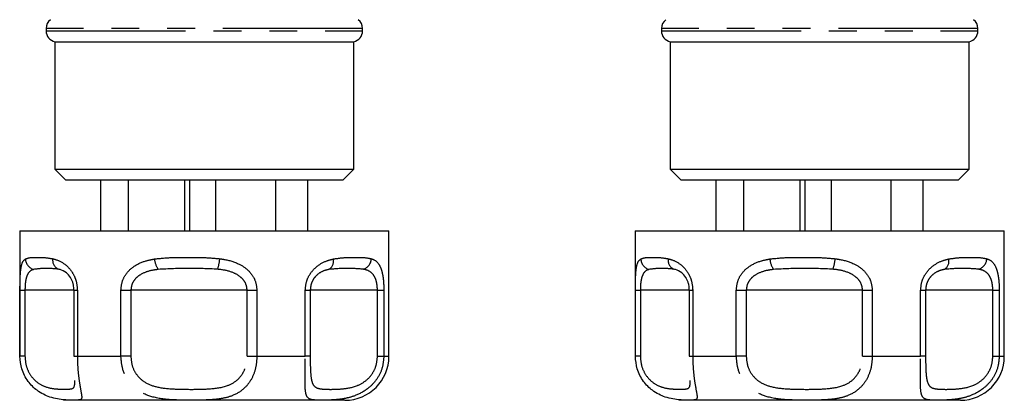
# Model space of a CAD drawing. Extents: x 170 to 254, y 93 to 274.
# Drawn here: x 185 to 230, y 166 to 183 of the extents above; entities that cross this region are included whole.
import ezdxf

# ---------------------------------------------------------------- set-up
doc = ezdxf.new("R2010")
doc.units = 0
doc.linetypes.add('PHANTOM', pattern=[12.7, 6.35, -1.27, 1.27, -1.27, 1.27, -1.27])
doc.layers.get('0').update_dxf_attribs({"linetype": 'CONTINUOUS'})

msp = doc.modelspace()

# ---------------------------------------------------------------- linework, layer by layer
at = {"color": 7, "linetype": 'CONTINUOUS'}
for p, q in [((185.903, 182.878), (185.903, 182.768)), ((200.303, 182.768), (200.303, 182.878)), ((213.903, 182.878), (213.903, 182.768)), ((228.303, 182.768), (228.303, 182.878)), ((186.303, 182.278), (186.303, 176.478)), ((186.303, 182.278), (199.875, 182.278)), ((199.875, 182.278), (199.903, 182.278)), ((199.903, 176.478), (199.903, 182.278)), ((214.303, 182.278), (214.303, 176.478)), ((214.303, 182.278), (227.875, 182.278)), ((227.875, 182.278), (227.903, 182.278)), ((227.903, 176.478), (227.903, 182.278)), ((186.303, 176.478), (186.803, 175.978)), ((186.303, 176.478), (199.875, 176.478)), ((199.403, 175.978), (199.903, 176.478)), ((199.875, 176.478), (199.903, 176.478)), ((214.303, 176.478), (214.803, 175.978)), ((214.303, 176.478), (227.875, 176.478)), ((227.403, 175.978), (227.903, 176.478)), ((227.875, 176.478), (227.903, 176.478)), ((199.403, 175.978), (186.803, 175.978)), ((188.389, 173.678), (188.389, 175.978)), ((189.65, 173.678), (189.65, 175.978)), ((192.211, 173.678), (192.211, 175.978)), ((192.446, 173.678), (192.446, 175.978)), ((193.633, 173.678), (193.633, 175.978)), ((196.355, 173.678), (196.355, 175.978)), ((197.816, 173.678), (197.816, 175.978)), ((227.403, 175.978), (214.803, 175.978)), ((216.389, 173.678), (216.389, 175.978)), ((217.65, 173.678), (217.65, 175.978)), ((220.211, 173.678), (220.211, 175.978)), ((220.446, 173.678), (220.446, 175.978)), ((221.633, 173.678), (221.633, 175.978)), ((224.355, 173.678), (224.355, 175.978)), ((225.816, 173.678), (225.816, 175.978)), ((184.703, 173.678), (184.703, 167.978)), ((184.703, 173.678), (201.503, 173.678)), ((201.503, 167.978), (201.503, 173.678)), ((212.703, 173.678), (212.703, 167.978)), ((212.703, 173.678), (229.503, 173.678)), ((229.503, 167.978), (229.503, 173.678)), ((187.171, 170.978), (187.171, 167.978)), ((215.171, 170.978), (215.171, 167.978)), ((199.503, 165.978), (186.703, 165.978)), ((227.503, 165.978), (214.703, 165.978))]:
    msp.add_line(p, q, dxfattribs=at)
at = {"color": 8, "linetype": 'PHANTOM'}
for p, q in [((200.303, 182.878), (185.903, 182.878)), ((228.303, 182.878), (213.903, 182.878)), ((185.903, 182.768), (200.303, 182.768)), ((213.903, 182.768), (228.303, 182.768)), ((184.715, 167.978), (184.715, 170.978)), ((184.715, 170.978), (184.942, 170.978)), ((184.942, 170.978), (184.942, 167.978)), ((187.175, 170.978), (184.942, 170.978)), ((187.171, 170.978), (187.327, 170.978)), ((187.327, 170.978), (187.327, 167.978)), ((189.309, 167.978), (189.309, 170.978)), ((189.309, 170.978), (189.761, 170.978)), ((189.761, 170.978), (189.761, 167.978)), ((195.052, 170.978), (189.761, 170.978)), ((195.052, 167.978), (195.052, 170.978)), ((195.052, 170.978), (195.497, 170.978)), ((195.497, 170.978), (195.497, 167.978)), ((197.696, 167.978), (197.696, 170.978)), ((197.696, 170.978), (197.922, 170.978)), ((197.922, 170.978), (197.922, 167.978)), ((200.98, 170.978), (197.922, 170.978)), ((200.98, 167.978), (200.98, 170.978)), ((200.98, 170.978), (201.273, 170.978)), ((201.273, 170.978), (201.273, 167.978)), ((212.715, 167.978), (212.715, 170.978)), ((212.715, 170.978), (212.942, 170.978)), ((212.942, 170.978), (212.942, 167.978)), ((215.175, 170.978), (212.942, 170.978)), ((215.171, 170.978), (215.327, 170.978)), ((215.327, 170.978), (215.327, 167.978)), ((217.309, 167.978), (217.309, 170.978)), ((217.309, 170.978), (217.761, 170.978)), ((217.761, 170.978), (217.761, 167.978)), ((223.052, 170.978), (217.761, 170.978)), ((223.052, 167.978), (223.052, 170.978)), ((223.052, 170.978), (223.497, 170.978)), ((223.497, 170.978), (223.497, 167.978)), ((225.696, 167.978), (225.696, 170.978)), ((225.696, 170.978), (225.922, 170.978)), ((225.922, 170.978), (225.922, 167.978)), ((228.98, 170.978), (225.922, 170.978)), ((228.98, 167.978), (228.98, 170.978)), ((228.98, 170.978), (229.273, 170.978)), ((229.273, 170.978), (229.273, 167.978)), ((184.703, 167.978), (184.715, 167.978)), ((184.942, 167.978), (184.715, 167.978)), ((187.171, 167.978), (187.327, 167.978)), ((187.327, 167.978), (189.309, 167.978)), ((189.761, 167.978), (189.309, 167.978)), ((195.052, 167.978), (195.497, 167.978)), ((195.497, 167.978), (197.696, 167.978)), ((197.922, 167.978), (197.696, 167.978)), ((200.98, 167.978), (201.273, 167.978)), ((201.273, 167.978), (201.503, 167.978)), ((212.703, 167.978), (212.715, 167.978)), ((212.942, 167.978), (212.715, 167.978)), ((215.171, 167.978), (215.327, 167.978)), ((215.327, 167.978), (217.309, 167.978)), ((217.761, 167.978), (217.309, 167.978)), ((223.052, 167.978), (223.497, 167.978)), ((223.497, 167.978), (225.696, 167.978)), ((225.922, 167.978), (225.696, 167.978)), ((228.98, 167.978), (229.273, 167.978)), ((229.273, 167.978), (229.503, 167.978))]:
    msp.add_line(p, q, dxfattribs=at)
at = {"color": 7, "linetype": 'CONTINUOUS'}
for centre, radius, start, end in [((186.403, 182.878), 0.5, 126.8699, 180), ((199.803, 182.878), 0.5, 0, 53.1301), ((214.403, 182.878), 0.5, 126.8699, 180), ((227.803, 182.878), 0.5, 0, 53.1301), ((186.403, 182.768), 0.5, 180, 258.463), ((199.803, 182.768), 0.5, 281.537, 0), ((214.403, 182.768), 0.5, 180, 258.463), ((227.803, 182.768), 0.5, 281.537, 0), ((199.503, 167.978), 2, 270, 0), ((227.503, 167.978), 2, 270, 0)]:
    msp.add_arc(centre, radius, start, end, dxfattribs=at)
at = {"color": 8, "linetype": 'PHANTOM'}
for centre, radius, start, end in [((185.481, 172.423), 0.517, 182.3842, 253.6032), ((186.646, 172.345), 0.445, 171.1588, 247.0777), ((191.792, 172.48), 0.959, 184.6582, 215.1781), ((191.246, 172.693), 2.577, 342.8853, 353.7653), ((198.543, 172.303), 0.442, 301.6811, 12.8757), ((200.178, 172.437), 0.527, 287.7997, 357.4664), ((213.481, 172.423), 0.517, 182.384, 253.6031), ((214.646, 172.345), 0.445, 171.1583, 247.0783), ((219.792, 172.48), 0.959, 184.6582, 215.1782), ((219.246, 172.693), 2.577, 342.8853, 353.7652), ((226.543, 172.303), 0.442, 301.6814, 12.8754), ((228.178, 172.437), 0.527, 287.7996, 357.4666)]:
    msp.add_arc(centre, radius, start, end, dxfattribs=at)
for points, knots in [([(184.715, 170.978), (184.716, 171.119), (184.718, 171.402), (184.734, 171.778), (184.775, 172.113), (184.85, 172.313), (184.933, 172.377), (184.965, 172.402)], [0, 0, 0, 0, 0.177694, 0.357538, 0.546578, 0.824809, 1, 1, 1, 1]), ([(184.965, 172.402), (185.034, 172.427), (185.174, 172.479), (185.465, 172.473), (185.805, 172.478), (186.072, 172.435), (186.207, 172.413)], [0, 0, 0, 0, 0.2547273, 0.5134726, 0.7555073, 1, 1, 1, 1]), ([(186.207, 172.413), (186.241, 172.404), (186.418, 172.36), (186.716, 172.224), (187.041, 171.905), (187.196, 171.62), (187.299, 171.323), (187.314, 171.132), (187.327, 170.978)], [0, 0, 0, 0, 0.074486, 0.379341, 0.597189, 0.767825, 0.812538, 1, 1, 1, 1]), ([(189.309, 170.978), (189.323, 171.119), (189.351, 171.402), (189.564, 171.778), (189.922, 172.113), (190.368, 172.313), (190.706, 172.377), (190.836, 172.402)], [0, 0, 0, 0, 0.177694, 0.357537, 0.546578, 0.824809, 1, 1, 1, 1]), ([(190.836, 172.402), (191.083, 172.427), (191.58, 172.479), (192.332, 172.473), (193.079, 172.478), (193.564, 172.435), (193.808, 172.413)], [0, 0, 0, 0, 0.2547274, 0.5134727, 0.7555073, 1, 1, 1, 1]), ([(193.808, 172.413), (193.868, 172.404), (194.173, 172.36), (194.644, 172.224), (195.111, 171.905), (195.322, 171.62), (195.46, 171.323), (195.48, 171.132), (195.497, 170.978)], [0, 0, 0, 0, 0.074486, 0.379341, 0.597189, 0.767825, 0.812538, 1, 1, 1, 1]), ([(197.696, 170.978), (197.709, 171.119), (197.736, 171.402), (197.933, 171.778), (198.249, 172.113), (198.62, 172.313), (198.875, 172.377), (198.974, 172.402)], [0, 0, 0, 0, 0.177695, 0.357538, 0.546578, 0.824809, 1, 1, 1, 1]), ([(198.974, 172.402), (199.151, 172.427), (199.508, 172.479), (199.97, 172.473), (200.377, 172.478), (200.595, 172.435), (200.704, 172.413)], [0, 0, 0, 0, 0.254727, 0.513473, 0.755507, 1, 1, 1, 1]), ([(200.704, 172.413), (200.73, 172.404), (200.858, 172.36), (201.03, 172.224), (201.173, 171.905), (201.229, 171.62), (201.264, 171.323), (201.269, 171.132), (201.273, 170.978)], [0, 0, 0, 0, 0.074486, 0.379341, 0.597188, 0.767825, 0.812538, 1, 1, 1, 1]), ([(212.715, 170.978), (212.716, 171.119), (212.718, 171.402), (212.734, 171.778), (212.775, 172.113), (212.85, 172.313), (212.933, 172.377), (212.965, 172.402)], [0, 0, 0, 0, 0.177694, 0.357537, 0.546578, 0.824809, 1, 1, 1, 1]), ([(212.965, 172.402), (213.034, 172.427), (213.174, 172.479), (213.465, 172.473), (213.805, 172.478), (214.072, 172.435), (214.207, 172.413)], [0, 0, 0, 0, 0.254727, 0.513473, 0.755507, 1, 1, 1, 1]), ([(214.207, 172.413), (214.241, 172.404), (214.418, 172.36), (214.716, 172.224), (215.041, 171.905), (215.196, 171.62), (215.299, 171.323), (215.314, 171.132), (215.327, 170.978)], [0, 0, 0, 0, 0.074486, 0.379341, 0.597188, 0.767825, 0.812538, 1, 1, 1, 1]), ([(217.309, 170.978), (217.323, 171.119), (217.351, 171.402), (217.564, 171.778), (217.922, 172.113), (218.368, 172.313), (218.706, 172.377), (218.836, 172.402)], [0, 0, 0, 0, 0.177694, 0.357538, 0.546578, 0.824809, 1, 1, 1, 1]), ([(218.836, 172.402), (219.083, 172.427), (219.58, 172.479), (220.332, 172.473), (221.079, 172.478), (221.564, 172.435), (221.808, 172.413)], [0, 0, 0, 0, 0.254727, 0.513473, 0.755507, 1, 1, 1, 1]), ([(221.808, 172.413), (221.868, 172.404), (222.173, 172.36), (222.644, 172.224), (223.111, 171.905), (223.322, 171.62), (223.46, 171.323), (223.48, 171.132), (223.497, 170.978)], [0, 0, 0, 0, 0.074486, 0.379341, 0.597188, 0.767825, 0.812538, 1, 1, 1, 1]), ([(225.696, 170.978), (225.709, 171.119), (225.736, 171.402), (225.933, 171.778), (226.249, 172.113), (226.62, 172.313), (226.875, 172.377), (226.974, 172.402)], [0, 0, 0, 0, 0.177694, 0.357538, 0.546578, 0.824809, 1, 1, 1, 1]), ([(226.974, 172.402), (227.151, 172.427), (227.508, 172.479), (227.97, 172.473), (228.377, 172.478), (228.595, 172.435), (228.704, 172.413)], [0, 0, 0, 0, 0.254727, 0.513473, 0.755507, 1, 1, 1, 1]), ([(228.704, 172.413), (228.73, 172.404), (228.858, 172.36), (229.03, 172.224), (229.173, 171.905), (229.229, 171.62), (229.264, 171.323), (229.269, 171.132), (229.273, 170.978)], [0, 0, 0, 0, 0.074486, 0.379341, 0.597188, 0.767825, 0.812538, 1, 1, 1, 1]), ([(185.335, 171.927), (185.293, 171.911), (185.188, 171.871), (185.068, 171.743), (184.988, 171.516), (184.949, 171.264), (184.944, 171.072), (184.942, 170.978)], [0, 0, 0, 0, 0.196585, 0.487401, 0.671029, 0.838278, 1, 1, 1, 1]), ([(186.473, 171.935), (186.281, 171.955), (185.887, 171.998), (185.522, 171.951), (185.335, 171.927)], [0, 0, 0, 0, 0.4873483, 1, 1, 1, 1]), ([(191.008, 171.927), (190.896, 171.911), (190.62, 171.871), (190.251, 171.743), (189.961, 171.516), (189.794, 171.264), (189.772, 171.072), (189.761, 170.978)], [0, 0, 0, 0, 0.196584, 0.487401, 0.671029, 0.838278, 1, 1, 1, 1]), ([(193.709, 171.935), (193.27, 171.955), (192.368, 171.998), (191.469, 171.951), (191.008, 171.927)], [0, 0, 0, 0, 0.487348, 1, 1, 1, 1]), ([(195.052, 170.978), (195.043, 171.063), (195.033, 171.167), (194.956, 171.353), (194.873, 171.469), (194.691, 171.64), (194.382, 171.818), (194.008, 171.901), (193.76, 171.929), (193.709, 171.935)], [0, 0, 0, 0, 0.141068, 0.170291, 0.335387, 0.370869, 0.586195, 0.914879, 1, 1, 1, 1]), ([(198.775, 171.927), (198.706, 171.911), (198.534, 171.871), (198.287, 171.743), (198.076, 171.516), (197.948, 171.264), (197.931, 171.072), (197.922, 170.978)], [0, 0, 0, 0, 0.196584, 0.487401, 0.671029, 0.838278, 1, 1, 1, 1]), ([(200.339, 171.935), (200.091, 171.955), (199.583, 171.998), (199.049, 171.951), (198.775, 171.927)], [0, 0, 0, 0, 0.487348, 1, 1, 1, 1]), ([(200.98, 170.978), (200.977, 171.063), (200.973, 171.167), (200.942, 171.353), (200.909, 171.469), (200.832, 171.64), (200.692, 171.818), (200.501, 171.901), (200.367, 171.929), (200.339, 171.935)], [0, 0, 0, 0, 0.1410682, 0.1702911, 0.3353876, 0.3708693, 0.5861953, 0.9148791, 1, 1, 1, 1]), ([(213.335, 171.927), (213.293, 171.911), (213.188, 171.871), (213.068, 171.743), (212.988, 171.516), (212.949, 171.264), (212.944, 171.072), (212.942, 170.978)], [0, 0, 0, 0, 0.196584, 0.487401, 0.671029, 0.838278, 1, 1, 1, 1]), ([(214.473, 171.935), (214.281, 171.955), (213.887, 171.998), (213.522, 171.951), (213.335, 171.927)], [0, 0, 0, 0, 0.487348, 1, 1, 1, 1]), ([(219.008, 171.927), (218.896, 171.911), (218.62, 171.871), (218.251, 171.743), (217.961, 171.516), (217.794, 171.264), (217.772, 171.072), (217.761, 170.978)], [0, 0, 0, 0, 0.1965845, 0.4874011, 0.6710291, 0.8382779, 1, 1, 1, 1]), ([(221.709, 171.935), (221.27, 171.955), (220.368, 171.998), (219.469, 171.951), (219.008, 171.927)], [0, 0, 0, 0, 0.487348, 1, 1, 1, 1]), ([(223.052, 170.978), (223.043, 171.063), (223.033, 171.167), (222.956, 171.353), (222.873, 171.469), (222.691, 171.64), (222.382, 171.818), (222.008, 171.901), (221.76, 171.929), (221.709, 171.935)], [0, 0, 0, 0, 0.141068, 0.170291, 0.335388, 0.370869, 0.586195, 0.914879, 1, 1, 1, 1]), ([(226.775, 171.927), (226.706, 171.911), (226.534, 171.871), (226.287, 171.743), (226.076, 171.516), (225.948, 171.264), (225.931, 171.072), (225.922, 170.978)], [0, 0, 0, 0, 0.196584, 0.487401, 0.671029, 0.838278, 1, 1, 1, 1]), ([(228.339, 171.935), (228.091, 171.955), (227.583, 171.998), (227.049, 171.951), (226.775, 171.927)], [0, 0, 0, 0, 0.4873481, 1, 1, 1, 1]), ([(228.98, 170.978), (228.977, 171.063), (228.973, 171.167), (228.942, 171.353), (228.909, 171.469), (228.832, 171.64), (228.692, 171.818), (228.501, 171.901), (228.367, 171.929), (228.339, 171.935)], [0, 0, 0, 0, 0.141068, 0.170291, 0.335388, 0.370869, 0.586195, 0.914879, 1, 1, 1, 1]), ([(184.942, 167.978), (184.954, 167.832), (184.978, 167.523), (185.181, 167.108), (185.503, 166.764), (185.944, 166.543), (186.404, 166.483), (186.796, 166.479), (187.076, 166.489), (187.206, 166.556), (187.21, 166.793), (187.212, 166.878)], [0, 0, 0, 0, 0.0743746, 0.1582524, 0.2389454, 0.3453775, 0.4838789, 0.6202606, 0.7605117, 0.9139101, 1, 1, 1, 1]), ([(187.327, 167.978), (187.331, 167.791), (187.339, 167.422), (187.396, 166.926), (187.469, 166.486), (187.527, 166.203), (187.525, 166.058), (187.488, 166.003), (187.404, 165.997), (187.371, 165.995)], [0, 0, 0, 0, 0.145654, 0.288858, 0.4315274, 0.6244272, 0.7641658, 0.9083393, 1, 1, 1, 1]), ([(195.497, 167.978), (195.484, 167.791), (195.459, 167.422), (195.26, 166.926), (194.928, 166.486), (194.482, 166.204), (193.969, 166.057), (193.434, 165.995), (192.809, 165.981), (192.202, 165.981), (191.507, 165.999), (190.799, 166.074), (190.11, 166.368), (189.641, 166.821), (189.36, 167.37), (189.325, 167.784), (189.309, 167.978)], [0, 0, 0, 0, 0.062594, 0.124136, 0.185447, 0.268345, 0.328397, 0.390355, 0.466661, 0.545929, 0.593796, 0.701633, 0.790851, 0.86115, 0.934843, 1, 1, 1, 1]), ([(189.761, 167.978), (189.774, 167.832), (189.8, 167.523), (190.02, 167.108), (190.401, 166.764), (190.986, 166.543), (191.729, 166.485), (192.541, 166.47), (193.366, 166.488), (194.084, 166.574), (194.588, 166.855), (194.862, 167.188), (195.022, 167.561), (195.042, 167.838), (195.052, 167.978)], [0, 0, 0, 0, 0.060824, 0.12942, 0.195412, 0.282454, 0.395721, 0.508861, 0.621977, 0.747428, 0.826986, 0.884278, 0.941565, 1, 1, 1, 1]), ([(201.273, 167.978), (201.256, 167.791), (201.222, 167.422), (200.967, 166.926), (200.561, 166.486), (200.059, 166.204), (199.545, 166.057), (199.069, 165.995), (198.604, 165.981), (198.262, 165.981), (197.967, 165.999), (197.777, 166.074), (197.695, 166.368), (197.682, 166.821), (197.693, 167.37), (197.695, 167.784), (197.696, 167.978)], [0, 0, 0, 0, 0.062594, 0.124136, 0.185447, 0.268345, 0.328397, 0.390355, 0.466661, 0.545929, 0.593796, 0.701633, 0.790851, 0.86115, 0.934843, 1, 1, 1, 1]), ([(197.922, 167.978), (197.923, 167.832), (197.924, 167.523), (197.943, 167.108), (198.001, 166.764), (198.144, 166.543), (198.425, 166.485), (198.847, 166.47), (199.391, 166.488), (199.981, 166.574), (200.471, 166.855), (200.764, 167.188), (200.945, 167.561), (200.968, 167.838), (200.98, 167.978)], [0, 0, 0, 0, 0.060824, 0.12942, 0.195412, 0.282454, 0.395722, 0.508861, 0.621977, 0.747428, 0.826986, 0.884278, 0.941565, 1, 1, 1, 1]), ([(212.942, 167.978), (212.954, 167.832), (212.978, 167.523), (213.181, 167.108), (213.503, 166.764), (213.944, 166.543), (214.404, 166.483), (214.796, 166.479), (215.076, 166.489), (215.206, 166.556), (215.21, 166.793), (215.212, 166.878)], [0, 0, 0, 0, 0.074375, 0.158252, 0.238945, 0.345378, 0.483879, 0.620261, 0.760512, 0.91391, 1, 1, 1, 1]), ([(215.327, 167.978), (215.331, 167.791), (215.339, 167.422), (215.396, 166.926), (215.469, 166.486), (215.527, 166.203), (215.525, 166.058), (215.488, 166.003), (215.404, 165.997), (215.371, 165.995)], [0, 0, 0, 0, 0.145654, 0.288858, 0.431527, 0.624427, 0.764166, 0.908339, 1, 1, 1, 1]), ([(223.497, 167.978), (223.484, 167.791), (223.459, 167.422), (223.26, 166.926), (222.928, 166.486), (222.482, 166.204), (221.969, 166.057), (221.434, 165.995), (220.809, 165.981), (220.202, 165.981), (219.507, 165.999), (218.799, 166.074), (218.11, 166.368), (217.641, 166.821), (217.36, 167.37), (217.325, 167.784), (217.309, 167.978)], [0, 0, 0, 0, 0.062594, 0.124136, 0.185447, 0.268345, 0.328397, 0.390355, 0.466661, 0.545929, 0.593797, 0.701633, 0.790851, 0.86115, 0.934843, 1, 1, 1, 1]), ([(217.761, 167.978), (217.774, 167.832), (217.8, 167.523), (218.02, 167.108), (218.401, 166.764), (218.986, 166.543), (219.729, 166.485), (220.541, 166.47), (221.366, 166.488), (222.084, 166.574), (222.588, 166.855), (222.862, 167.188), (223.022, 167.561), (223.042, 167.838), (223.052, 167.978)], [0, 0, 0, 0, 0.060824, 0.12942, 0.195412, 0.282454, 0.395722, 0.508861, 0.621977, 0.747428, 0.826986, 0.884278, 0.941565, 1, 1, 1, 1]), ([(229.273, 167.978), (229.256, 167.791), (229.222, 167.422), (228.967, 166.926), (228.561, 166.486), (228.059, 166.204), (227.545, 166.057), (227.069, 165.995), (226.604, 165.981), (226.262, 165.981), (225.967, 165.999), (225.777, 166.074), (225.695, 166.368), (225.682, 166.821), (225.693, 167.37), (225.695, 167.784), (225.696, 167.978)], [0, 0, 0, 0, 0.062594, 0.124136, 0.185447, 0.268345, 0.328397, 0.390355, 0.466661, 0.545929, 0.593797, 0.701633, 0.790851, 0.86115, 0.934843, 1, 1, 1, 1]), ([(225.922, 167.978), (225.923, 167.832), (225.924, 167.523), (225.943, 167.108), (226.001, 166.764), (226.144, 166.543), (226.425, 166.485), (226.847, 166.47), (227.391, 166.488), (227.981, 166.574), (228.471, 166.855), (228.764, 167.188), (228.945, 167.561), (228.968, 167.838), (228.98, 167.978)], [0, 0, 0, 0, 0.060824, 0.12942, 0.195412, 0.282454, 0.395722, 0.508861, 0.621977, 0.747428, 0.826986, 0.884278, 0.941565, 1, 1, 1, 1])]:
    msp.add_open_spline(points, degree=3, knots=knots, dxfattribs=at)
at = {"color": 7, "linetype": 'CONTINUOUS'}
for points, knots in [([(187.175, 170.978), (187.169, 171.063), (187.163, 171.167), (187.116, 171.353), (187.066, 171.469), (186.962, 171.64), (186.792, 171.818), (186.609, 171.901), (186.496, 171.929), (186.473, 171.935)], [0, 0, 0, 0, 0.1410679, 0.1702909, 0.3353877, 0.3708695, 0.5861945, 0.9148788, 1, 1, 1, 1]), ([(215.175, 170.978), (215.169, 171.063), (215.163, 171.167), (215.116, 171.353), (215.066, 171.469), (214.962, 171.64), (214.792, 171.818), (214.609, 171.901), (214.496, 171.929), (214.473, 171.935)], [0, 0, 0, 0, 0.141068, 0.170291, 0.335388, 0.370869, 0.586195, 0.914879, 1, 1, 1, 1]), ([(187.371, 165.995), (187.346, 165.99), (187.268, 165.977), (187.04, 165.982), (186.644, 165.998), (186.125, 166.074), (185.518, 166.368), (185.061, 166.821), (184.769, 167.37), (184.732, 167.784), (184.715, 167.978)], [0, 0, 0, 0, 0.064735, 0.203738, 0.28768, 0.476783, 0.633236, 0.756512, 0.88574, 1, 1, 1, 1]), ([(215.371, 165.995), (215.346, 165.99), (215.268, 165.977), (215.04, 165.982), (214.644, 165.998), (214.125, 166.074), (213.518, 166.368), (213.061, 166.821), (212.769, 167.37), (212.732, 167.784), (212.715, 167.978)], [0, 0, 0, 0, 0.064735, 0.203739, 0.28768, 0.476782, 0.633236, 0.756512, 0.88574, 1, 1, 1, 1])]:
    msp.add_open_spline(points, degree=3, knots=knots, dxfattribs=at)

doc.saveas('drawing.dxf')
